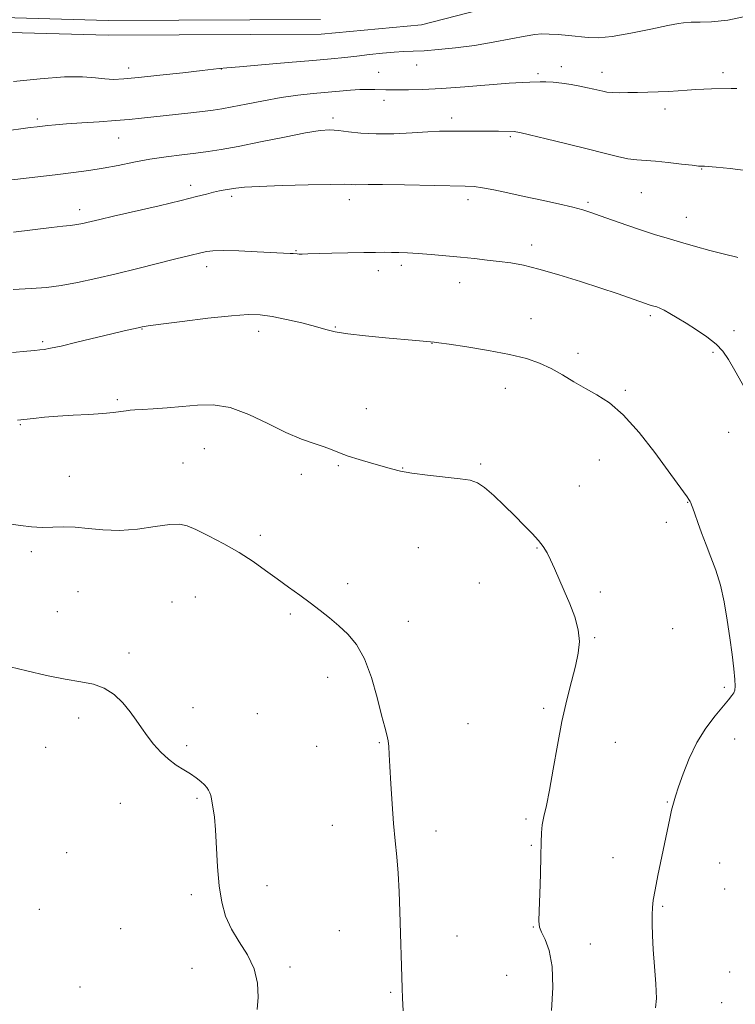
# Model space of a CAD drawing. Extents: x 2159800 to 2162700, y 327300 to 330200.
# Drawn here: x 2160568 to 2160784, y 328698 to 328994 of the extents above; entities that cross this region are included whole.
import ezdxf

# ---------------------------------------------------------------- set-up
doc = ezdxf.new("R2010")
doc.units = 0
doc.header["$MEASUREMENT"] = 0
for name, color, linetype, lineweight in [('DTM HARD BREAKLINE', 7, 'Continuous', 0), ('DTM SPOT ELEVATION', 2, 'Continuous', 13), ('INDEX CONTOUR', 41, 'Continuous', 13), ('INTERMEDIATE CONTOUR', 44, 'Continuous', 0)]:
    doc.layers.add(name, color=color, linetype=linetype, lineweight=lineweight)

msp = doc.modelspace()

# ---------------------------------------------------------------- linework, layer by layer
at = {"layer": 'DTM HARD BREAKLINE'}
for points in [[(2160386.5, 328213.18, 1085.82), (2160394.83, 328282.26, 1084.74), (2160404.69, 328357.07, 1084.93), (2160411.77, 328421.36, 1086.16), (2160420.55, 328494.57, 1087.2), (2160433.54, 328611.02, 1087.77), (2160444.27, 328715.89, 1089.14), (2160452.06, 328795.9, 1090.94), (2160459.01, 328842.74, 1092.97), (2160464.27, 328885.95, 1095.43), (2160469.92, 328919.51, 1098.42), (2160474.87, 328946.2, 1101.16), (2160485.09, 328966.55, 1104.62), (2160496.04, 328978.21, 1107.03), (2160505.14, 328984.29, 1108.88), (2160518.13, 328988.11, 1109.78), (2160532.24, 328991.46, 1110.2), (2160595, 328989.68, 1109.44), (2160659.09, 328989.98, 1109.54), (2160689.22, 328992.85, 1109.35), (2160721.23, 329001.13, 1109.54)], [(2160380.48, 328213.37, 1086.02), (2160388.88, 328283.01, 1084.94), (2160398.73, 328357.79, 1085.13), (2160405.81, 328422.05, 1086.36), (2160414.59, 328495.26, 1087.4), (2160427.57, 328611.66, 1087.97), (2160438.3, 328716.49, 1089.34), (2160446.1, 328796.57, 1091.14), (2160454.56, 328843.41, 1093.17), (2160459.82, 328886.6, 1095.63), (2160465.49, 328920.29, 1098.62), (2160470.56, 328947.65, 1101.36), (2160481.36, 328969.15, 1104.82), (2160493.11, 328981.67, 1107.23), (2160503.21, 328988.41, 1109.08), (2160516.97, 328992.46, 1109.98), (2160531.78, 328995.98, 1110.4), (2160595.05, 328994.18, 1109.64), (2160658.87, 328994.48, 1109.74)]]:
    msp.add_polyline3d(points, dxfattribs=at)
at = {"layer": 'DTM SPOT ELEVATION'}
for p in [(2160601.24, 328979.89, 1108.54), (2160629.07, 328979.57, 1107.97), (2160687.81, 328980.75, 1107.32), (2160731.23, 328980.28, 1106.59), (2160676.35, 328978.54, 1106.9), (2160724.27, 328978.11, 1106.34), (2160743.55, 328978.54, 1106.61), (2160779.89, 328978.5, 1106.42), (2160677.99, 328970.11, 1105.44), (2160662.63, 328964.83, 1104.42), (2160698.3, 328964.86, 1104.49), (2160762.45, 328967.51, 1105.5), (2160573.79, 328964.54, 1106.31), (2160598.22, 328958.81, 1105.16), (2160715.96, 328959.21, 1103.79), (2160773.51, 328949.49, 1103.93), (2160619.84, 328944.59, 1102.47), (2160632.19, 328941.31, 1101.65), (2160755.3, 328942.39, 1103.05), (2160667.5, 328940.28, 1101.41), (2160703.17, 328940.28, 1101.51), (2160739.32, 328939.43, 1102.25), (2160586.44, 328937.25, 1102.5), (2160768.87, 328934.96, 1102.75), (2160722.37, 328926.61, 1100.51), (2160651.51, 328924.91, 1100.09), (2160683.21, 328920.56, 1099.65), (2160624.69, 328920.15, 1099.47), (2160676.25, 328918.94, 1099.51), (2160700.68, 328915.3, 1099.33), (2160758.04, 328905.45, 1099.71), (2160722.17, 328904.52, 1098.69), (2160605.19, 328901.43, 1097.93), (2160640.27, 328900.68, 1097.44), (2160663.36, 328902.04, 1098.12), (2160783.15, 328900.91, 1100.43), (2160575.3, 328897.61, 1098.24), (2160692.38, 328897.08, 1097.97), (2160736.33, 328894.05, 1098.39), (2160776.86, 328894.37, 1099.77), (2160714.42, 328883.58, 1097.35), (2160750.52, 328882.99, 1098.2), (2160597.8, 328880.17, 1096.26), (2160672.61, 328877.48, 1096.73), (2160568.62, 328872.62, 1095.86), (2160781.62, 328870.31, 1099.2), (2160623.97, 328865.47, 1094.99), (2160617.52, 328861.13, 1094.73), (2160742.7, 328862, 1097.25), (2160664.27, 328860.32, 1095.84), (2160683.54, 328859.59, 1096.05), (2160707.01, 328860.82, 1096.18), (2160583.34, 328857.09, 1094.84), (2160653.1, 328857.71, 1095.49), (2160736.67, 328854.15, 1096.91), (2160769.21, 328849.24, 1097.95), (2160762.83, 328843.3, 1097.55), (2160640.78, 328839.39, 1094.32), (2160571.92, 328834.43, 1093.64), (2160688.31, 328835.63, 1095.21), (2160723.98, 328835.53, 1095.9), (2160667.03, 328824.82, 1094.43), (2160706.62, 328825.02, 1094.98), (2160585.95, 328822.4, 1092.84), (2160621.28, 328820.78, 1093.17), (2160742.96, 328822.35, 1096.4), (2160614.23, 328819.34, 1093.01), (2160579.8, 328816.38, 1092.61), (2160649.84, 328815.68, 1093.75), (2160685.27, 328813.53, 1094.59), (2160764.79, 328811.28, 1096.92), (2160741.26, 328808.59, 1096.12), (2160601.3, 328803.96, 1092.27), (2160661.01, 328796.64, 1093.46), (2160780.29, 328793.65, 1097.75), (2160620.56, 328787.51, 1092.35), (2160725.96, 328787.39, 1095.77), (2160586.14, 328784.48, 1091.69), (2160639.88, 328785.8, 1092.9), (2160703.18, 328782.77, 1094.8), (2160783.4, 328778.12, 1098.66), (2160576.28, 328775.59, 1091.39), (2160618.59, 328776.16, 1092.19), (2160657.72, 328775.93, 1093.3), (2160676.56, 328777.08, 1093.9), (2160747.53, 328777.14, 1096.7), (2160598.7, 328758.77, 1091.5), (2160621.76, 328760.32, 1091.84), (2160763.18, 328759.23, 1097.9), (2160662.44, 328752.15, 1093.29), (2160720.68, 328754.04, 1095.76), (2160693.56, 328750.51, 1094.49), (2160722.24, 328746.19, 1095.83), (2160582.59, 328743.93, 1090.92), (2160746.79, 328742.47, 1097.19), (2160778.85, 328740.83, 1099.07), (2160642.76, 328734.09, 1092.44), (2160620.05, 328731.39, 1091.76), (2160780.41, 328733, 1099.23), (2160761.7, 328727.8, 1098.19), (2160574.39, 328726.89, 1090.77), (2160598.77, 328721.08, 1091.13), (2160664.52, 328720.54, 1093.22), (2160722.85, 328721.6, 1095.91), (2160699.88, 328718.88, 1094.72), (2160740.02, 328716.46, 1096.9), (2160620.29, 328709.15, 1091.6), (2160649.66, 328709.63, 1092.18), (2160714.84, 328707.14, 1094.7), (2160781.92, 328708.07, 1098.98), (2160586.57, 328703.58, 1090.6), (2160679.92, 328701.98, 1093.85), (2160779.45, 328698.89, 1099.35)]:
    msp.add_point(p, dxfattribs=at)
at = {"layer": 'INDEX CONTOUR', "elevation": 1100, "flags": 128}
msp.add_lwpolyline([(2160566.431, 328913.305), (2160571.927, 328913.546), (2160576.48, 328913.903), (2160580.892, 328914.483), (2160585.822, 328915.368), (2160591.358, 328916.54), (2160597.448, 328917.958), (2160603.925, 328919.548), (2160615.421, 328922.448), (2160619.161, 328923.375), (2160623.308, 328924.384), (2160624.685, 328924.707), (2160626.51, 328924.922), (2160629.584, 328924.977), (2160634.349, 328924.848), (2160639.827, 328924.6121), (2160649.721, 328924.132), (2160650.6971, 328924.072), (2160651.845, 328923.955), (2160652.447, 328923.922), (2160653.363, 328923.924), (2160655.022, 328923.963), (2160662.244, 328924.151), (2160671.901, 328924.373), (2160675.409, 328924.434), (2160678.016, 328924.454), (2160680.217, 328924.44), (2160682.465, 328924.392), (2160685.053, 328924.286), (2160688.232, 328924.09), (2160692.15, 328923.786), (2160696.521, 328923.404), (2160700.957, 328922.984), (2160705.137, 328922.56), (2160709.017, 328922.138), (2160712.624, 328921.714), (2160716.075, 328921.249), (2160719.86, 328920.557), (2160724.56, 328919.42), (2160730.504, 328917.712), (2160737.0019, 328915.69), (2160743.109, 328913.705), (2160748.06, 328912.049), (2160751.792, 328910.7691), (2160757.697, 328908.704), (2160758.7, 328908.385), (2160759.9441, 328908.014), (2160760.874, 328907.664), (2160762.1659, 328907.0561), (2160763.92, 328906.099), (2160766.15, 328904.784), (2160768.852, 328903.125), (2160771.946, 328901.158), (2160775.068, 328899.016), (2160777.78, 328896.857), (2160779.804, 328894.728), (2160781.508, 328892.2521), (2160783.4189, 328888.941), (2160788.741, 328879.494)], dxfattribs=at)
at = {"layer": 'INTERMEDIATE CONTOUR', "flags": 128}
for points, elevation in [([(2160566.543, 328975.759), (2160574.559, 328976.628), (2160581.889, 328977.178), (2160587.346, 328977.204), (2160591.194, 328976.898), (2160594.062, 328976.555), (2160596.618, 328976.419), (2160599.704, 328976.554), (2160604.205, 328976.975), (2160610.567, 328977.6601), (2160617.496, 328978.44), (2160623.259, 328979.108), (2160628.458, 328979.744), (2160630.668, 328979.901), (2160634.517, 328980.211), (2160641.125, 328980.771), (2160649.103, 328981.463), (2160656.57, 328982.123), (2160662.118, 328982.631), (2160666.22, 328983.037), (2160669.819, 328983.434), (2160673.635, 328983.886), (2160677.493, 328984.327), (2160680.992, 328984.662), (2160683.908, 328984.831), (2160686.708, 328984.925), (2160690.033, 328985.069), (2160694.36, 328985.375), (2160699.506, 328985.888), (2160705.123, 328986.635), (2160710.825, 328987.605), (2160716.091, 328988.6171), (2160720.36, 328989.449), (2160723.298, 328989.931), (2160725.458, 328990.103), (2160727.618, 328990.0601), (2160730.359, 328989.883), (2160733.463, 328989.62), (2160739.299, 328989.023), (2160742.382, 328988.957), (2160746.533, 328989.34), (2160752.157, 328990.295), (2160758.223, 328991.515), (2160763.339, 328992.586), (2160766.47, 328993.196), (2160768.011, 328993.433), (2160770.312, 328993.606), (2160771.156, 328993.627), (2160773.057, 328993.651), (2160776.457, 328993.747), (2160781.314, 328994.247), (2160787.461, 328995.552)], 1108), ([(2160563.105, 328960.803), (2160571.601, 328961.933), (2160573.652, 328962.189), (2160576.855, 328962.561), (2160579.18, 328962.791), (2160582.549, 328963.058), (2160587.155, 328963.365), (2160592.353, 328963.696), (2160597.283, 328964.0339), (2160601.355, 328964.373), (2160605.042, 328964.745), (2160619.024, 328966.302), (2160623.423, 328966.804), (2160626.579, 328967.191), (2160629.19, 328967.589), (2160632.271, 328968.168), (2160636.563, 328969.032), (2160641.704, 328970.035), (2160647.059, 328970.966), (2160652.095, 328971.663), (2160656.701, 328972.164), (2160664.594, 328972.897), (2160667.879, 328973.18), (2160670.73, 328973.365), (2160673.163, 328973.4331), (2160675.22, 328973.418), (2160678.476, 328973.331), (2160680.122, 328973.308), (2160682.287, 328973.3), (2160685.344, 328973.319), (2160689.565, 328973.432), (2160695.204, 328973.718), (2160702.233, 328974.215), (2160715.642, 328975.271), (2160719.584, 328975.529), (2160721.856, 328975.6201), (2160724.866, 328975.679), (2160726.636, 328975.673), (2160728.799, 328975.552), (2160731.409, 328975.262), (2160734.214, 328974.851), (2160736.883, 328974.391), (2160739.15, 328973.941), (2160741.003, 328973.528), (2160743.725, 328972.861), (2160744.963, 328972.632), (2160746.525, 328972.4881), (2160748.648, 328972.433), (2160751.251, 328972.444), (2160754.173, 328972.494), (2160757.261, 328972.561), (2160760.395, 328972.656), (2160763.463, 328972.796), (2160766.375, 328972.9859), (2160769.12, 328973.194), (2160771.709, 328973.374), (2160774.15, 328973.491), (2160776.439, 328973.559), (2160782.365, 328973.648), (2160784.039, 328973.662)], 1106), ([(2160559.078, 328945.479), (2160579.093, 328947.75), (2160584.65, 328948.405), (2160589.261, 328949.019), (2160593.5559, 328949.717), (2160598.046, 328950.58), (2160602.761, 328951.5189), (2160607.61, 328952.407), (2160612.479, 328953.143), (2160617.147, 328953.742), (2160621.367, 328954.25), (2160625.087, 328954.733), (2160629.024, 328955.351), (2160634.09, 328956.288), (2160640.798, 328957.634), (2160648.062, 328959.107), (2160654.4, 328960.333), (2160658.743, 328961.022), (2160661.6891, 328961.22), (2160664.249, 328961.055), (2160667.283, 328960.671), (2160671.039, 328960.26), (2160675.613, 328960.026), (2160680.951, 328960.111), (2160686.4, 328960.391), (2160691.157, 328960.678), (2160694.672, 328960.827), (2160697.407, 328960.863), (2160700.078, 328960.855), (2160709.732, 328960.8671), (2160712.347, 328960.849), (2160717.18, 328960.763), (2160717.567, 328960.702), (2160718.805, 328960.43), (2160721.697, 328959.753), (2160726.7, 328958.558), (2160732.901, 328957.0549), (2160739.042, 328955.533), (2160744.116, 328954.237), (2160748.117, 328953.239), (2160751.291, 328952.568), (2160753.931, 328952.213), (2160759.579, 328951.809), (2160763.412, 328951.434), (2160767.3861, 328950.985), (2160770.638, 328950.602), (2160772.541, 328950.3891), (2160773.412, 328950.313), (2160774.2849, 328950.302), (2160775.44, 328950.239), (2160777.87, 328950.061), (2160781.989, 328949.679), (2160787.484, 328948.895)], 1104), ([(2160566.599, 328930.479), (2160577.961, 328931.888), (2160581.441, 328932.29), (2160583.5761, 328932.514), (2160584.99, 328932.675), (2160586.215, 328932.867), (2160587.411, 328933.107), (2160588.642, 328933.392), (2160592.502, 328934.323), (2160596.683, 328935.301), (2160610.3999, 328938.466), (2160617.0121, 328940.03), (2160621.635, 328941.187), (2160624.619, 328941.973), (2160626.715, 328942.505), (2160628.551, 328942.89), (2160630.257, 328943.188), (2160633.467, 328943.72), (2160635.998, 328943.996), (2160640.451, 328944.2749), (2160647.341, 328944.542), (2160655.156, 328944.76), (2160661.876, 328944.883), (2160666.003, 328944.887), (2160668.125, 328944.827), (2160669.3481, 328944.778), (2160673.172, 328944.83), (2160677.501, 328944.82), (2160684.115, 328944.721), (2160702.359, 328944.347), (2160705.072, 328944.198), (2160707.584, 328943.856), (2160710.949, 328943.22), (2160715.199, 328942.333), (2160720.106, 328941.269), (2160725.378, 328940.1121), (2160730.45, 328938.975), (2160734.693, 328937.976), (2160737.727, 328937.179), (2160740.1849, 328936.413), (2160742.949, 328935.451), (2160746.661, 328934.142), (2160750.983, 328932.632), (2160755.3341, 328931.146), (2160759.2961, 328929.847), (2160763.093, 328928.668), (2160767.115, 328927.483), (2160771.567, 328926.2209), (2160775.944, 328925.018), (2160779.558, 328924.065), (2160781.922, 328923.488), (2160783.354, 328923.16), (2160784.374, 328922.891)], 1102), ([(2160566.297, 328894.294), (2160570.593, 328894.6909), (2160573.03, 328894.928), (2160574.491, 328895.084), (2160575.825, 328895.252), (2160577.729, 328895.591), (2160580.863, 328896.274), (2160585.586, 328897.394), (2160596.115, 328899.957), (2160599.873, 328900.85), (2160604.021, 328901.794), (2160605.21, 328902.046), (2160607.071, 328902.345), (2160610.8629, 328902.859), (2160617.317, 328903.684), (2160625.037, 328904.617), (2160632.102, 328905.381), (2160637.111, 328905.746), (2160640.77, 328905.674), (2160644.306, 328905.175), (2160648.611, 328904.295), (2160653.2189, 328903.215), (2160657.324, 328902.153), (2160660.437, 328901.278), (2160663.328, 328900.561), (2160667.083, 328899.925), (2160672.393, 328899.313), (2160678.376, 328898.751), (2160687.539, 328897.95), (2160693.089, 328897.426), (2160694.432, 328897.244), (2160697.538, 328896.797), (2160702.877, 328895.997), (2160709.416, 328894.935), (2160715.742, 328893.744), (2160720.7711, 328892.514), (2160724.735, 328891.159), (2160728.191, 328889.553), (2160731.601, 328887.624), (2160735.0449, 328885.535), (2160738.504, 328883.506), (2160742.001, 328881.594), (2160745.727, 328879.199), (2160749.913, 328875.56), (2160754.6381, 328870.2549), (2160759.367, 328864.229), (2160763.411, 328858.769), (2160768.03, 328852.412), (2160769.068, 328850.951), (2160769.656, 328850.098), (2160769.9749, 328849.575), (2160770.186, 328849.134), (2160770.434, 328848.525), (2160770.816, 328847.496), (2160771.416, 328845.794), (2160772.299, 328843.255), (2160773.435, 328840.075), (2160774.775, 328836.54), (2160776.253, 328832.851), (2160777.745, 328828.878), (2160779.111, 328824.408), (2160780.244, 328819.326), (2160781.168, 328813.905), (2160781.937, 328808.516), (2160782.59, 328803.521), (2160783.102, 328799.247), (2160783.432, 328796.011), (2160783.546, 328793.9971), (2160783.439, 328792.844), (2160783.111, 328792.0589), (2160782.531, 328791.183), (2160781.525, 328789.9), (2160777.525, 328785.06), (2160774.7641, 328781.379), (2160772.045, 328777.043), (2160769.735, 328772.285), (2160767.9001, 328767.6391), (2160766.534, 328763.718), (2160765.602, 328760.924), (2160764.959, 328758.827), (2160764.431, 328756.789), (2160763.865, 328754.259), (2160760.293, 328737.129), (2160759.441, 328732.812), (2160758.92, 328729.728), (2160758.67, 328727.434), (2160758.579, 328725.239), (2160758.565, 328722.542), (2160758.655, 328719.115), (2160758.905, 328714.82), (2160759.325, 328709.698), (2160759.728, 328704.497), (2160759.882, 328700.143), (2160759.634, 328697.315)], 1098), ([(2160567.73, 328873.958), (2160572.593, 328874.513), (2160575.914, 328874.852), (2160579.916, 328875.181), (2160584.53, 328875.467), (2160589.243, 328875.729), (2160593.432, 328875.996), (2160596.618, 328876.285), (2160598.891, 328876.568), (2160600.486, 328876.807), (2160601.699, 328876.975), (2160603.074, 328877.102), (2160605.217, 328877.233), (2160608.547, 328877.412), (2160612.749, 328877.679), (2160617.32, 328878.073), (2160621.886, 328878.537), (2160626.582, 328878.622), (2160631.67, 328877.785), (2160637.284, 328875.703), (2160643.05, 328872.937), (2160648.465, 328870.27), (2160653.117, 328868.308), (2160656.951, 328866.959), (2160660.002, 328865.953), (2160662.393, 328865.055), (2160664.601, 328864.162), (2160667.192, 328863.204), (2160670.534, 328862.144), (2160674.2, 328861.071), (2160680.2569, 328859.329), (2160682.882, 328858.689), (2160686.298, 328858.094), (2160691.028, 328857.479), (2160700.823, 328856.366), (2160703.919, 328855.916), (2160706.087, 328855.187), (2160708.211, 328853.751), (2160710.958, 328851.34), (2160714.13, 328848.311), (2160717.311, 328845.179), (2160720.149, 328842.365), (2160722.539, 328839.926), (2160724.44, 328837.825), (2160725.856, 328835.982), (2160726.975, 328834.151), (2160728.029, 328832.039), (2160729.214, 328829.417), (2160732.121, 328822.725), (2160733.8001, 328818.822), (2160735.334, 328814.816), (2160736.384, 328810.981), (2160736.697, 328807.47), (2160736.348, 328803.976), (2160735.494, 328800.077), (2160734.293, 328795.412), (2160732.896, 328789.88), (2160731.455, 328783.447), (2160730.097, 328776.237), (2160728.858, 328769.035), (2160727.7501, 328762.784), (2160726.791, 328758.177), (2160726.029, 328754.889), (2160725.515, 328752.343), (2160725.272, 328749.946), (2160725.193, 328747.054), (2160725.138, 328743.011), (2160725.004, 328737.496), (2160724.818, 328731.543), (2160724.642, 328726.521), (2160724.558, 328723.405), (2160724.724, 328721.582), (2160725.316, 328720.041), (2160726.403, 328717.875), (2160727.622, 328714.589), (2160728.5, 328709.792), (2160728.683, 328703.396), (2160728.297, 328696.534)], 1096), ([(2160565.217, 328842.836), (2160568.672, 328842.308), (2160571.997, 328841.898), (2160575.211, 328841.7071), (2160578.361, 328841.776), (2160581.598, 328841.907), (2160585.1019, 328841.845), (2160589.028, 328841.44), (2160593.455, 328840.972), (2160598.439, 328840.827), (2160603.898, 328841.259), (2160609.193, 328841.987), (2160613.549, 328842.597), (2160616.492, 328842.733), (2160618.77, 328842.26), (2160621.433, 328841.1), (2160625.241, 328839.228), (2160629.801, 328836.843), (2160634.427, 328834.196), (2160638.582, 328831.503), (2160642.317, 328828.843), (2160645.83, 328826.261), (2160649.274, 328823.789), (2160652.624, 328821.409), (2160655.811, 328819.095), (2160658.791, 328816.813), (2160661.617, 328814.523), (2160664.368, 328812.177), (2160667.092, 328809.653), (2160669.707, 328806.517), (2160672.099, 328802.256), (2160674.1721, 328796.643), (2160675.89, 328790.595), (2160677.235, 328785.312), (2160678.203, 328781.6829), (2160678.843, 328779.348), (2160679.222, 328777.631), (2160679.414, 328775.876), (2160679.529, 328773.482), (2160679.689, 328769.866), (2160679.986, 328764.698), (2160680.396, 328758.664), (2160680.868, 328752.707), (2160681.352, 328747.511), (2160681.808, 328742.733), (2160682.197, 328737.774), (2160682.492, 328732.204), (2160682.713, 328726.278), (2160683.418, 328703.255), (2160683.549, 328700.228), (2160683.7691, 328696.392)], 1094), ([(2160565.559, 328799.818), (2160570.571, 328798.628), (2160576.454, 328797.256), (2160582.156, 328796.076), (2160586.856, 328795.314), (2160590.6541, 328794.608), (2160593.88, 328793.45), (2160596.798, 328791.483), (2160599.402, 328788.965), (2160601.622, 328786.304), (2160603.439, 328783.82), (2160605.06, 328781.463), (2160606.743, 328779.0941), (2160608.689, 328776.63), (2160610.8629, 328774.217), (2160613.17, 328772.061), (2160615.511, 328770.3081), (2160617.765, 328768.877), (2160619.809, 328767.63), (2160621.538, 328766.458), (2160622.935, 328765.363), (2160623.999, 328764.3759), (2160624.746, 328763.5139), (2160625.248, 328762.727), (2160625.591, 328761.951), (2160625.854, 328761.115), (2160626.09, 328760.1139), (2160626.343, 328758.838), (2160626.645, 328757.124), (2160626.973, 328754.6), (2160627.2919, 328750.844), (2160627.9371, 328739.722), (2160628.4349, 328733.9541), (2160629.191, 328729.0471), (2160630.356, 328724.847), (2160632.095, 328720.988), (2160634.441, 328717.152), (2160636.912, 328713.213), (2160638.893, 328709.092), (2160639.925, 328704.784), (2160640.152, 328700.5689), (2160639.869, 328696.798)], 1092)]:
    msp.add_lwpolyline(points, dxfattribs=dict(at, elevation=elevation))

doc.saveas('drawing.dxf')
